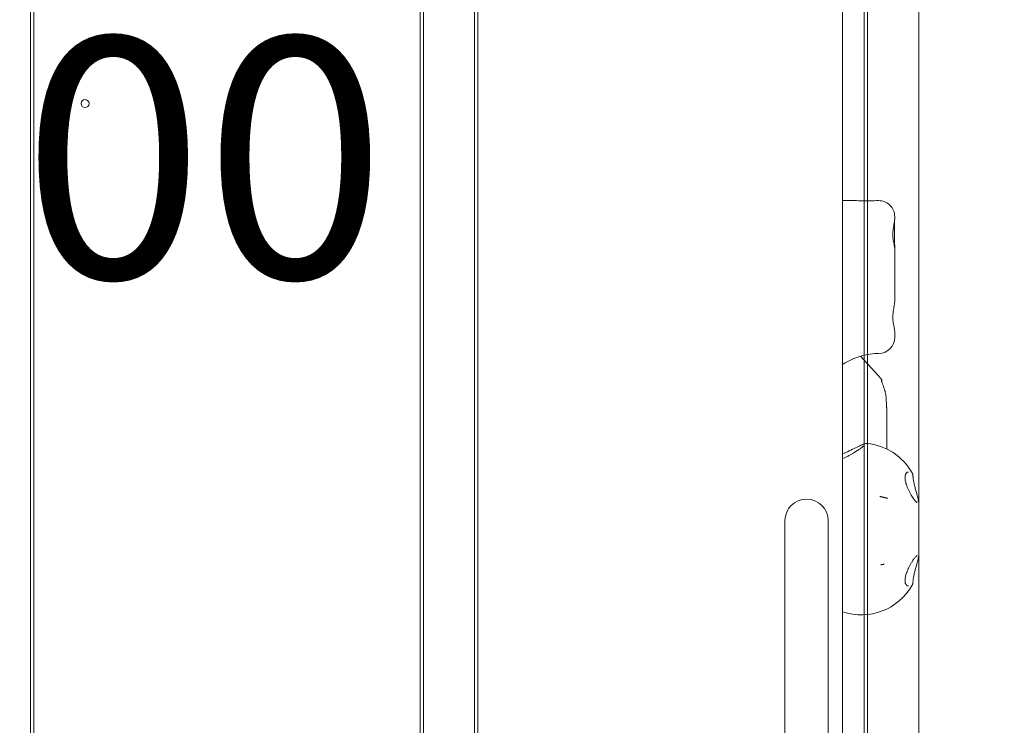
# Model space of a CAD drawing. Units: millimetres. Extents: x 5446 to 15218, y 2721 to 11768.
# Drawn here: x 12298 to 12912, y 8540 to 8980 of the extents above; entities that cross this region are included whole.
import ezdxf

# ---------------------------------------------------------------- set-up
doc = ezdxf.new("R2010")
doc.units = ezdxf.units.MM
doc.header["$LTSCALE"] = 50
doc.layers.get('0').update_dxf_attribs({"lineweight": 25})
for name, color, linetype, lineweight in [('Dimension (ISO)', 7, 'Continuous', 18), ('Symbol (ISO)', 7, 'Continuous', 25), ('Visible (ISO)', 7, 'Continuous', 18)]:
    doc.layers.add(name, color=color, linetype=linetype, lineweight=lineweight)
doc.styles.add('Note Text (ISO)', font='tahoma.ttf')
doc.styles.add('Text Style57', font='tahoma.ttf')
doc.dimstyles.new('Aplay Dimension Styles M', dxfattribs={"dimscale": 50, "dimtxt": 2.5, "dimasz": 2.5, "dimexe": 3.175, "dimexo": 2, "dimgap": 0.762, "dimtad": 1, "dimdec": 1, "dimlfac": 0.001, "dimrnd": 1e-08, "dimzin": 0, "dimdsep": 46, "dimtxsty": 'Note Text (ISO)', "dimcen": 0.09, "dimdle": 10, "dimclrd": 256, "dimclre": 256, "dimclrt": 7, "dimadec": 0, "dimazin": 0, "dimtfac": 1.40208, "dimtofl": 0, "dimtmove": 0, "dimatfit": 3, "dimfxl": 1, "dimtolj": 1, "dimtzin": 0, "dimlwd": -1, "dimlwe": -1, "dimarcsym": 0})

# ---------------------------------------------------------------- blocks, each defined once
blk = doc.blocks.new('*D52')
at = {"layer": 'Defpoints', "color": 0, "transparency": 16777216}
for p in [(12694.01, 11767.91), (12584.37, 3403.53), (15014.01, 3403.53)]:
    blk.add_point(p, dxfattribs=at)
at = {"layer": 'Dimension (ISO)', "transparency": 16777216}
for p, q in [((12794.01, 11767.91), (15172.76, 11767.91)), ((15014.01, 11642.91), (15014.01, 3528.53)), ((12684.37, 3403.53), (15172.76, 3403.53))]:
    blk.add_line(p, q, dxfattribs=at)
for points in [[(14993.18, 11642.91), (15034.84, 11642.91), (15014.01, 11767.91)], [(14993.18, 3528.53), (15034.84, 3528.53), (15014.01, 3403.53)]]:
    blk.add_solid(points, dxfattribs=at)
at = {"layer": 'Dimension (ISO)', "color": 7, "transparency": 16777216, "insert": (14845.2, 7585.72), "char_height": 125, "attachment_point": 2, "rotation": 90, "style": 'Note Text (ISO)'}
blk.add_mtext('\\A1;8.4 m', dxfattribs=at)
blk = doc.blocks.new('FHF Label')
at = {"layer": 'Symbol (ISO)', "color": 7, "style": 'Text Style57'}
blk.add_attdef('<FREE_HEIGHT_OF_FALL>_001', (-4.649, -1.498), '', height=3, dxfattribs=at)

msp = doc.modelspace()

# ---------------------------------------------------------------- linework, layer by layer
at = {"layer": 'Visible (ISO)', "color": 9, "true_color": 0xc0c0c0}
for p, q in [((12304.82, 8306.69), (12304.82, 9578.48)), ((12549.82, 9578.48), (12549.82, 8306.69)), ((12581.82, 8306.69), (12581.82, 9578.48)), ((12826.82, 9578.48), (12826.82, 8306.69)), ((12858.82, 8306.69), (12858.82, 9578.48)), ((12304.82, 9473.07), (12304.82, 8353.38)), ((12549.82, 8353.38), (12549.82, 9473.07)), ((12581.82, 9473.07), (12581.82, 8353.38)), ((12858.82, 9473.07), (12858.82, 8353.38)), ((12304.82, 9361.34), (12304.82, 8506.66)), ((12306.82, 8506.66), (12306.82, 9361.34)), ((12547.82, 9361.34), (12547.82, 8506.66)), ((12549.82, 8506.66), (12549.82, 9361.34)), ((12581.82, 9361.34), (12581.82, 8506.66)), ((12583.82, 8506.66), (12583.82, 9361.34)), ((12824.82, 9361.34), (12824.82, 8506.66)), ((12826.82, 8506.66), (12826.82, 9361.34)), ((12304.82, 9334.88), (12304.82, 8540.29)), ((12306.82, 9334.88), (12306.82, 8540.29)), ((12547.82, 8540.29), (12547.82, 9334.88)), ((12549.82, 8540.29), (12549.82, 9334.88)), ((12581.82, 9334.88), (12581.82, 8540.29)), ((12583.82, 9334.88), (12583.82, 8540.29)), ((12824.82, 8540.29), (12824.82, 9334.88)), ((12826.82, 8540.29), (12826.82, 9334.88)), ((12826.82, 8525.66), (12826.82, 9330.16)), ((12304.82, 8540.29), (12304.82, 8508.25)), ((12306.82, 8508.25), (12306.82, 8540.29)), ((12547.82, 8540.29), (12547.82, 8508.25)), ((12549.82, 8508.25), (12549.82, 8540.29)), ((12581.82, 8540.29), (12581.82, 8508.25)), ((12583.82, 8508.25), (12583.82, 8540.29)), ((12824.82, 8540.29), (12824.82, 8508.25)), ((12826.82, 8508.25), (12826.82, 8540.29))]:
    msp.add_line(p, q, dxfattribs=at)
at = {"layer": 'Visible (ISO)'}
for p, q in [((12811.32, 9360.94), (12811.32, 8494.87)), ((12843.82, 8857.39), (12843.82, 8856.55)), ((12843.82, 8838.21), (12843.82, 8837.29)), ((12843.82, 8837.29), (12843.82, 8804.91)), ((12843.82, 8785.65), (12843.82, 8782.15)), ((12822.41, 8770.39), (12833.75, 8758.15)), ((12838.82, 8712.54), (12838.82, 8737.29)), ((12858.82, 8674.53), (12858.82, 8650.81)), ((12775.37, 8667.91), (12775.37, 8512.91)), ((12802.27, 8512.91), (12802.27, 8667.91))]:
    msp.add_line(p, q, dxfattribs=at)
msp.add_circle((12338.82, 8927.91), 2.5, dxfattribs=at)
for centre, radius, start, end in [((12833.82, 8857.39), 10, 0, 90.63321), ((12833.82, 8782.15), 10, 270.42674, 0), ((12822.93, 8679.63), 36.55, 29.6642, 84.46316), ((12788.82, 8667.91), 13.45, 0, 180), ((12822.93, 8645.72), 36.55, 251.47717, 330.30631)]:
    msp.add_arc(centre, radius, start, end, dxfattribs=at)
msp.add_ellipse((12829.93, 8659.74), major_axis=(-16.12, 13.45), ratio=0.882476, start_param=2.556491, end_param=2.577437, dxfattribs=at)
for points, knots in [([(12833.71, 8867.39), (12832.04, 8867.37), (12830.37, 8867.36), (12827.01, 8867.35), (12825.33, 8867.35), (12821.97, 8867.36), (12820.3, 8867.37), (12816.97, 8867.41), (12815.31, 8867.44), (12812.88, 8867.48), (12812.1, 8867.5), (12811.32, 8867.52)], [2.100199, 2.100199, 2.100199, 2.100199, 2.611613, 2.611613, 3.123027, 3.123027, 3.634441, 3.634441, 4.145855, 4.145855, 4.392369, 4.392369, 4.392369, 4.392369]), ([(12843.82, 8856.55), (12843.82, 8856.11), (12843.79, 8855.66), (12843.67, 8854.66), (12843.59, 8854.11), (12843.39, 8852.94), (12843.28, 8852.3), (12843.05, 8851.01), (12842.94, 8850.35), (12842.77, 8849.06), (12842.71, 8848.44), (12842.63, 8847.24), (12842.62, 8846.66), (12842.63, 8845.54), (12842.66, 8844.99), (12842.76, 8843.89), (12842.83, 8843.34), (12843, 8842.22), (12843.1, 8841.66), (12843.33, 8840.54), (12843.44, 8839.98), (12843.62, 8839.06), (12843.69, 8838.68), (12843.79, 8837.95), (12843.82, 8837.61), (12843.82, 8837.29)], [0, 0, 0, 0, 0.170822, 0.170822, 0.362417, 0.362417, 0.570093, 0.570093, 0.778326, 0.778326, 0.970004, 0.970004, 1.145948, 1.145948, 1.317956, 1.317956, 1.49831, 1.49831, 1.695648, 1.695648, 1.908114, 1.908114, 2.071691, 2.071691, 2.235268, 2.235268, 2.235268, 2.235268]), ([(12843.82, 8838.21), (12843.82, 8838.65), (12843.81, 8839.12), (12843.78, 8840.14), (12843.77, 8840.69), (12843.73, 8841.83), (12843.71, 8842.43), (12843.67, 8843.67), (12843.66, 8844.3), (12843.63, 8845.6), (12843.62, 8846.25), (12843.61, 8847.57), (12843.61, 8848.23), (12843.62, 8849.55), (12843.63, 8850.2), (12843.66, 8851.48), (12843.68, 8852.11), (12843.72, 8853.34), (12843.74, 8853.93), (12843.77, 8854.98), (12843.78, 8855.44), (12843.79, 8855.87)], [0, 0, 0, 0, 0.202683, 0.202683, 0.405366, 0.405366, 0.60725, 0.60725, 0.80775, 0.80775, 1.007016, 1.007016, 1.205548, 1.205548, 1.404133, 1.404133, 1.603521, 1.603521, 1.804166, 1.804166, 1.974283, 1.974283, 1.974283, 1.974283]), ([(12843.82, 8804.91), (12843.82, 8804.48), (12843.79, 8804.02), (12843.67, 8803.02), (12843.59, 8802.48), (12843.39, 8801.3), (12843.28, 8800.67), (12843.05, 8799.38), (12842.94, 8798.71), (12842.77, 8797.43), (12842.71, 8796.8), (12842.63, 8795.6), (12842.62, 8795.03), (12842.63, 8793.91), (12842.66, 8793.36), (12842.76, 8792.26), (12842.83, 8791.71), (12843, 8790.59), (12843.1, 8790.02), (12843.33, 8788.9), (12843.44, 8788.35), (12843.62, 8787.43), (12843.69, 8787.04), (12843.79, 8786.32), (12843.82, 8785.98), (12843.82, 8785.65)], [0, 0, 0, 0, 0.170822, 0.170822, 0.362417, 0.362417, 0.570093, 0.570093, 0.778326, 0.778326, 0.970004, 0.970004, 1.145948, 1.145948, 1.317956, 1.317956, 1.49831, 1.49831, 1.695648, 1.695648, 1.908115, 1.908115, 2.071692, 2.071692, 2.235269, 2.235269, 2.235269, 2.235269]), ([(12811.32, 8765.27), (12812, 8765.7), (12812.69, 8766.12), (12814.97, 8767.4), (12816.59, 8768.2), (12819.91, 8769.59), (12821.61, 8770.18), (12825.07, 8771.14), (12826.82, 8771.51), (12830.35, 8772.01), (12832.12, 8772.14), (12833.89, 8772.15)], [1.9592, 1.9592, 1.9592, 1.9592, 2.256463, 2.256463, 2.923983, 2.923983, 3.591502, 3.591502, 4.259021, 4.259021, 4.92654, 4.92654, 4.92654, 4.92654]), ([(12833.75, 8758.15), (12833.89, 8758), (12834.03, 8757.84), (12834.31, 8757.51), (12834.45, 8757.35), (12834.72, 8757.02), (12834.85, 8756.85), (12835.11, 8756.5), (12835.24, 8756.33), (12835.49, 8755.98), (12835.61, 8755.8), (12835.73, 8755.62)], [-1.3654323, -1.3654323, -1.3654323, -1.3654323, -1.3350166, -1.3350166, -1.3046009, -1.3046009, -1.2741852, -1.2741852, -1.2437695, -1.2437695, -1.2133538, -1.2133538, -1.2133538, -1.2133538]), ([(12835.56, 8755.64), (12835.5, 8755.59), (12835.47, 8755.49), (12835.47, 8755.24), (12835.49, 8755.11), (12835.62, 8754.54), (12835.82, 8753.98), (12836.09, 8753.29), (12836.27, 8752.81), (12836.49, 8752.26), (12836.94, 8751.09), (12837.17, 8750.46), (12837.49, 8749.5), (12837.59, 8749.18), (12837.69, 8748.85)], [-0.181274, -0.181274, -0.181274, -0.181274, 0, 0, 0.139644, 0.139644, 0.470722, 0.470722, 0.470722, 0.70072, 0.70072, 0.930715, 0.930715, 1.039772, 1.039772, 1.039772, 1.039772]), ([(12835.48, 8755.22), (12835.52, 8755.18), (12835.55, 8755.1), (12835.59, 8754.88), (12835.6, 8754.76), (12835.61, 8754.62)], [-1.1509989, -1.1509989, -1.1509989, -1.1509989, -0.9800705, -0.9800705, -0.8442483, -0.8442483, -0.8442483, -0.8442483]), ([(12835.58, 8755.65), (12835.58, 8755.65), (12835.57, 8755.65), (12835.57, 8755.65), (12835.57, 8755.64), (12835.56, 8755.64)], [-0.1955347, -0.1955347, -0.1955347, -0.1955347, -0.18840441, -0.18840441, -0.18127412, -0.18127412, -0.18127412, -0.18127412]), ([(12835.84, 8753.95), (12835.85, 8754.05), (12835.85, 8754.15), (12835.85, 8754.24), (12835.85, 8754.77), (12835.84, 8755.15), (12835.76, 8755.63), (12835.69, 8755.72), (12835.58, 8755.65)], [0.5957432, 0.5957432, 0.5957432, 0.5957432, 0.6533803, 0.6533803, 0.6533803, 0.9800705, 0.9800705, 1.3067607, 1.3067607, 1.3067607, 1.3067607]), ([(12837.69, 8748.85), (12837.74, 8748.7), (12837.78, 8748.55), (12837.86, 8748.24), (12837.9, 8748.08), (12837.94, 8747.92)], [1.03977204, 1.03977204, 1.03977204, 1.03977204, 1.08837496, 1.08837496, 1.13697787, 1.13697787, 1.13697787, 1.13697787]), ([(12837.94, 8747.92), (12838.04, 8747.47), (12838.12, 8747), (12838.27, 8746.06), (12838.33, 8745.57), (12838.38, 8745.08), (12838.43, 8744.59), (12838.47, 8744.09), (12838.53, 8743.11), (12838.56, 8742.63), (12838.57, 8742.15)], [0, 0, 0, 0, 0.1442679, 0.1442679, 0.2885358, 0.2885358, 0.2885358, 0.4328036, 0.4328036, 0.5715634, 0.5715634, 0.5715634, 0.5715634]), ([(12838.57, 8742.15), (12838.57, 8742.14), (12838.57, 8742.14), (12838.58, 8742.12), (12838.58, 8742.11), (12838.58, 8742.1)], [0.571563355, 0.571563355, 0.571563355, 0.571563355, 0.574317437, 0.574317437, 0.577071519, 0.577071519, 0.577071519, 0.577071519]), ([(12838.58, 8742.1), (12838.59, 8741.77), (12838.6, 8741.45), (12838.64, 8740.78), (12838.66, 8740.44), (12838.68, 8740.1), (12838.71, 8739.61), (12838.75, 8739.12), (12838.78, 8738.49), (12838.79, 8738.33), (12838.8, 8738.17)], [-4.2510756, -4.2510756, -4.2510756, -4.2510756, -4.1618553, -4.1618553, -4.0673872, -4.0673872, -4.0673872, -3.9308088, -3.9308088, -3.8836988, -3.8836988, -3.8836988, -3.8836988]), ([(12838.8, 8738.17), (12838.8, 8738.02), (12838.81, 8737.87), (12838.82, 8737.58), (12838.82, 8737.43), (12838.82, 8737.29)], [0.43753986, 0.43753986, 0.43753986, 0.43753986, 0.47700779, 0.47700779, 0.51647573, 0.51647573, 0.51647573, 0.51647573]), ([(12811.32, 8709.45), (12811.96, 8709.75), (12812.59, 8710.05), (12814.68, 8711.05), (12816.1, 8711.74), (12818.78, 8713.05), (12820.04, 8713.66), (12822.28, 8714.71), (12823.25, 8715.15), (12824.46, 8715.62), (12824.82, 8715.75), (12825.52, 8715.95), (12825.81, 8716.06), (12826.45, 8716)], [0.496397, 0.496397, 0.496397, 0.496397, 0.709671, 0.709671, 1.201198, 1.201198, 1.692726, 1.692726, 2.184253, 2.184253, 2.430017, 2.430017, 2.67578, 2.67578, 2.67578, 2.67578]), ([(12824.67, 8714.76), (12824.67, 8714.76), (12824.62, 8714.71), (12824.4, 8714.48), (12824.17, 8714.27), (12823.52, 8713.73), (12823.09, 8713.4), (12822.1, 8712.67), (12821.53, 8712.27), (12820.3, 8711.44), (12819.62, 8711.01), (12818.5, 8710.32), (12818.07, 8710.06), (12817.63, 8709.8)], [3.115778, 3.115778, 3.115778, 3.115778, 3.263933, 3.263933, 3.522214, 3.522214, 3.808837, 3.808837, 4.095461, 4.095461, 4.382085, 4.382085, 4.548896, 4.548896, 4.548896, 4.548896]), ([(12817.63, 8709.8), (12817.1, 8709.49), (12816.55, 8709.18), (12815.42, 8708.56), (12814.84, 8708.25), (12813.67, 8707.66), (12813.07, 8707.36), (12812.09, 8706.89), (12811.7, 8706.71), (12811.32, 8706.54)], [0, 0, 0, 0, 0.2056392, 0.2056392, 0.4112785, 0.4112785, 0.6169177, 0.6169177, 0.7469605, 0.7469605, 0.7469605, 0.7469605]), ([(12855.76, 8681.3), (12855.51, 8681.65), (12855.24, 8682.04), (12854.69, 8682.89), (12854.4, 8683.36), (12853.81, 8684.36), (12853.51, 8684.89), (12852.92, 8685.99), (12852.64, 8686.56), (12852.11, 8687.68), (12851.86, 8688.24), (12851.43, 8689.33), (12851.23, 8689.85), (12850.9, 8690.85), (12850.76, 8691.32), (12850.54, 8692.2), (12850.46, 8692.62), (12850.33, 8693.39), (12850.29, 8693.75), (12850.24, 8694.43), (12850.24, 8694.75), (12850.26, 8695.34), (12850.29, 8695.62), (12850.39, 8696.14), (12850.45, 8696.38), (12850.61, 8696.83), (12850.71, 8697.03), (12850.94, 8697.4), (12851.07, 8697.56), (12851.36, 8697.83), (12851.51, 8697.93), (12851.83, 8698.08), (12852, 8698.12), (12852.17, 8698.14)], [0, 0, 0, 0, 0.185352, 0.185352, 0.380385, 0.380385, 0.579992, 0.579992, 0.776936, 0.776936, 0.963507, 0.963507, 1.134376, 1.134376, 1.288472, 1.288472, 1.428358, 1.428358, 1.558248, 1.558248, 1.682783, 1.682783, 1.806521, 1.806521, 1.934079, 1.934079, 2.070925, 2.070925, 2.225064, 2.225064, 2.383275, 2.383275, 2.541486, 2.541486, 2.541486, 2.541486]), ([(12852.17, 8698.14), (12852.19, 8698.15), (12852.2, 8698.15), (12852.23, 8698.15), (12852.24, 8698.15), (12852.27, 8698.15), (12852.28, 8698.15), (12852.31, 8698.15), (12852.32, 8698.16), (12852.35, 8698.16), (12852.36, 8698.16), (12852.38, 8698.16)], [0, 0, 0, 0, 0.01225198, 0.01225198, 0.02450395, 0.02450395, 0.03675593, 0.03675593, 0.04900791, 0.04900791, 0.06125988, 0.06125988, 0.06125988, 0.06125988]), ([(12854.68, 8697.71), (12854.75, 8697.61), (12854.8, 8697.49), (12854.91, 8697.25), (12854.96, 8697.13), (12855.04, 8696.87), (12855.08, 8696.73), (12855.14, 8696.45), (12855.16, 8696.3), (12855.2, 8696), (12855.21, 8695.85), (12855.21, 8695.69)], [0.5891409, 0.5891409, 0.5891409, 0.5891409, 0.6498925, 0.6498925, 0.710644, 0.710644, 0.7713955, 0.7713955, 0.8321471, 0.8321471, 0.8928986, 0.8928986, 0.8928986, 0.8928986]), ([(12855.21, 8695.69), (12855.22, 8695.44), (12855.23, 8695.18), (12855.27, 8694.63), (12855.3, 8694.35), (12855.37, 8693.75), (12855.42, 8693.45), (12855.52, 8692.81), (12855.58, 8692.49), (12855.7, 8691.83), (12855.77, 8691.5), (12855.85, 8691.16)], [0, 0, 0, 0, 0.1082614, 0.1082614, 0.2165228, 0.2165228, 0.3247841, 0.3247841, 0.4330455, 0.4330455, 0.5413069, 0.5413069, 0.5413069, 0.5413069]), ([(12855.85, 8691.16), (12855.94, 8690.74), (12856.04, 8690.31), (12856.25, 8689.44), (12856.36, 8689.01), (12856.59, 8688.14), (12856.7, 8687.71), (12856.94, 8686.85), (12857.05, 8686.43), (12857.29, 8685.6), (12857.4, 8685.19), (12857.62, 8684.39), (12857.73, 8684), (12857.94, 8683.24), (12858.04, 8682.88), (12858.22, 8682.19), (12858.3, 8681.86), (12858.45, 8681.24), (12858.52, 8680.94), (12858.63, 8680.41), (12858.68, 8680.16), (12858.72, 8679.94)], [6.362589, 6.362589, 6.362589, 6.362589, 6.497611, 6.497611, 6.632634, 6.632634, 6.767657, 6.767657, 6.902679, 6.902679, 7.037702, 7.037702, 7.172725, 7.172725, 7.307747, 7.307747, 7.44277, 7.44277, 7.577793, 7.577793, 7.712815, 7.712815, 7.712815, 7.712815]), ([(12834.43, 8682.92), (12834.46, 8682.92), (12834.5, 8682.91), (12834.65, 8682.89), (12834.75, 8682.88), (12835.02, 8682.83), (12835.19, 8682.8), (12835.55, 8682.73), (12835.74, 8682.69), (12836.14, 8682.61), (12836.34, 8682.57), (12836.64, 8682.5), (12836.75, 8682.48), (12836.85, 8682.46)], [0.0440674, 0.0440674, 0.0440674, 0.0440674, 0.083048, 0.083048, 0.138228, 0.138228, 0.2019934, 0.2019934, 0.2657588, 0.2657588, 0.327716, 0.327716, 0.3628944, 0.3628944, 0.3628944, 0.3628944]), ([(12836.85, 8682.46), (12837.01, 8682.42), (12837.18, 8682.38), (12837.51, 8682.3), (12837.67, 8682.26), (12837.99, 8682.17), (12838.15, 8682.12), (12838.47, 8682.03), (12838.63, 8681.97), (12838.95, 8681.87), (12839.1, 8681.81), (12839.26, 8681.75)], [0, 0, 0, 0, 0.0604563, 0.0604563, 0.1209126, 0.1209126, 0.1813688, 0.1813688, 0.2418251, 0.2418251, 0.3022814, 0.3022814, 0.3022814, 0.3022814]), ([(12857.71, 8679.16), (12857.71, 8679.16), (12857.68, 8679.16), (12857.55, 8679.24), (12857.44, 8679.32), (12857.19, 8679.55), (12857.04, 8679.7), (12856.72, 8680.07), (12856.54, 8680.28), (12856.17, 8680.76), (12855.97, 8681.02), (12855.76, 8681.3)], [5.938388, 5.938388, 5.938388, 5.938388, 6.0421803, 6.0421803, 6.1901519, 6.1901519, 6.3381234, 6.3381234, 6.486095, 6.486095, 6.6340666, 6.6340666, 6.6340666, 6.6340666]), ([(12858.22, 8680.31), (12858.22, 8680.31), (12858.22, 8680.31), (12858.29, 8680.31), (12858.35, 8680.3), (12858.46, 8680.26), (12858.51, 8680.24), (12858.6, 8680.17), (12858.64, 8680.12), (12858.7, 8680.02), (12858.72, 8679.96), (12858.72, 8679.91)], [-0.00031842, -0.00031842, -0.00031842, -0.00031842, 0, 0, 0.01804393, 0.01804393, 0.03607791, 0.03607791, 0.05560006, 0.05560006, 0.07510118, 0.07510118, 0.07510118, 0.07510118]), ([(12858.72, 8679.91), (12858.72, 8679.9), (12858.72, 8679.9), (12858.72, 8679.9), (12858.72, 8679.89), (12858.72, 8679.88), (12858.72, 8679.88), (12858.72, 8679.87)], [0.67887109, 0.67887109, 0.67887109, 0.67887109, 0.68133721, 0.68133721, 0.6877505, 0.6877505, 0.69456411, 0.69456411, 0.69456411, 0.69456411]), ([(12858.82, 8674.53), (12858.82, 8674.55), (12858.82, 8674.57), (12858.82, 8675.69), (12858.81, 8676.8), (12858.77, 8678.55), (12858.75, 8679.21), (12858.72, 8679.87)], [-0.0050481, -0.0050481, -0.0050481, -0.0050481, 0, 0, 0.3314565, 0.3314565, 0.5266434, 0.5266434, 0.5266434, 0.5266434]), ([(12858.72, 8645.47), (12858.75, 8646.14), (12858.77, 8646.79), (12858.81, 8648.55), (12858.82, 8649.66), (12858.82, 8650.78), (12858.82, 8650.79), (12858.82, 8650.81)], [1.6241743, 1.6241743, 1.6241743, 1.6241743, 1.8419537, 1.8419537, 2.2117757, 2.2117757, 2.2174081, 2.2174081, 2.2174081, 2.2174081]), ([(12836.82, 8640.67), (12836.72, 8640.65), (12836.61, 8640.63), (12836.4, 8640.58), (12836.29, 8640.55), (12836.07, 8640.51), (12835.96, 8640.49), (12835.74, 8640.45), (12835.64, 8640.43), (12835.44, 8640.39), (12835.34, 8640.37), (12835.25, 8640.36)], [0, 0, 0, 0, 0.0362108, 0.0362108, 0.0724215, 0.0724215, 0.1086323, 0.1086323, 0.144843, 0.144843, 0.1810538, 0.1810538, 0.1810538, 0.1810538]), ([(12852.17, 8627.17), (12851.91, 8627.19), (12851.67, 8627.27), (12851.24, 8627.55), (12851.05, 8627.73), (12850.76, 8628.16), (12850.64, 8628.38), (12850.46, 8628.87), (12850.39, 8629.13), (12850.29, 8629.67), (12850.26, 8629.96), (12850.24, 8630.56), (12850.24, 8630.87), (12850.29, 8631.53), (12850.33, 8631.88), (12850.45, 8632.61), (12850.53, 8632.99), (12850.73, 8633.79), (12850.85, 8634.22), (12851.13, 8635.1), (12851.3, 8635.57), (12851.67, 8636.54), (12851.89, 8637.05), (12852.35, 8638.09), (12852.61, 8638.62), (12853.15, 8639.69), (12853.43, 8640.22), (12854.02, 8641.26), (12854.32, 8641.77), (12854.81, 8642.56), (12855.01, 8642.86), (12855.39, 8643.44), (12855.58, 8643.71), (12855.76, 8643.97)], [0, 0, 0, 0, 0.232885, 0.232885, 0.440808, 0.440808, 0.600476, 0.600476, 0.738023, 0.738023, 0.865365, 0.865365, 0.988937, 0.988937, 1.113544, 1.113544, 1.243424, 1.243424, 1.382464, 1.382464, 1.534133, 1.534133, 1.700775, 1.700775, 1.882492, 1.882492, 2.076188, 2.076188, 2.275666, 2.275666, 2.408576, 2.408576, 2.541486, 2.541486, 2.541486, 2.541486]), ([(12855.76, 8643.97), (12855.97, 8644.26), (12856.17, 8644.52), (12856.55, 8645.01), (12856.73, 8645.22), (12857.05, 8645.6), (12857.2, 8645.75), (12857.46, 8645.99), (12857.57, 8646.08), (12857.69, 8646.15), (12857.72, 8646.16), (12857.72, 8646.16)], [6.6340659, 6.6340659, 6.6340659, 6.6340659, 6.783451, 6.783451, 6.9328362, 6.9328362, 7.0822213, 7.0822213, 7.2316065, 7.2316065, 7.3339749, 7.3339749, 7.3339749, 7.3339749]), ([(12858.72, 8645.4), (12858.68, 8645.19), (12858.63, 8644.94), (12858.52, 8644.41), (12858.45, 8644.12), (12858.3, 8643.51), (12858.22, 8643.18), (12858.04, 8642.49), (12857.94, 8642.13), (12857.73, 8641.38), (12857.62, 8640.99), (12857.4, 8640.19), (12857.29, 8639.78), (12857.05, 8638.95), (12856.94, 8638.53), (12856.7, 8637.67), (12856.59, 8637.24), (12856.36, 8636.37), (12856.25, 8635.94), (12856.04, 8635.07), (12855.94, 8634.65), (12855.85, 8634.22)], [5.012362, 5.012362, 5.012362, 5.012362, 5.147385, 5.147385, 5.282408, 5.282408, 5.41743, 5.41743, 5.552453, 5.552453, 5.687476, 5.687476, 5.822498, 5.822498, 5.957521, 5.957521, 6.092543, 6.092543, 6.227566, 6.227566, 6.362589, 6.362589, 6.362589, 6.362589]), ([(12858.72, 8645.44), (12858.72, 8645.38), (12858.7, 8645.33), (12858.64, 8645.22), (12858.6, 8645.18), (12858.51, 8645.11), (12858.46, 8645.08), (12858.35, 8645.04), (12858.29, 8645.03), (12858.22, 8645.03), (12858.22, 8645.03), (12858.22, 8645.03)], [0, 0, 0, 0, 0.0194997, 0.0194997, 0.03902043, 0.03902043, 0.05705309, 0.05705309, 0.07509571, 0.07509571, 0.07541411, 0.07541411, 0.07541411, 0.07541411]), ([(12858.72, 8645.47), (12858.72, 8645.46), (12858.72, 8645.45), (12858.72, 8645.44), (12858.72, 8645.44), (12858.72, 8645.44)], [0, 0, 0, 0, 0.002799233, 0.002799233, 0.003445179, 0.003445179, 0.003445179, 0.003445179]), ([(12855.85, 8634.22), (12855.77, 8633.88), (12855.7, 8633.55), (12855.58, 8632.89), (12855.52, 8632.56), (12855.42, 8631.93), (12855.37, 8631.62), (12855.3, 8631.02), (12855.27, 8630.74), (12855.23, 8630.18), (12855.22, 8629.92), (12855.21, 8629.67)], [0, 0, 0, 0, 0.1082614, 0.1082614, 0.2165227, 0.2165227, 0.3247841, 0.3247841, 0.4330455, 0.4330455, 0.5413069, 0.5413069, 0.5413069, 0.5413069]), ([(12855.21, 8629.67), (12855.21, 8629.51), (12855.2, 8629.35), (12855.16, 8629.05), (12855.14, 8628.9), (12855.07, 8628.61), (12855.04, 8628.47), (12854.95, 8628.21), (12854.9, 8628.08), (12854.8, 8627.84), (12854.74, 8627.73), (12854.68, 8627.62)], [0, 0, 0, 0, 0.0614535, 0.0614535, 0.1229071, 0.1229071, 0.1843606, 0.1843606, 0.2458142, 0.2458142, 0.3072677, 0.3072677, 0.3072677, 0.3072677]), ([(12852.34, 8627.16), (12852.33, 8627.16), (12852.32, 8627.16), (12852.3, 8627.16), (12852.29, 8627.16), (12852.26, 8627.16), (12852.25, 8627.16), (12852.23, 8627.16), (12852.22, 8627.16), (12852.19, 8627.16), (12852.18, 8627.16), (12852.17, 8627.17)], [0.83928671, 0.83928671, 0.83928671, 0.83928671, 0.85000756, 0.85000756, 0.8607284, 0.8607284, 0.87144925, 0.87144925, 0.8821701, 0.8821701, 0.89289095, 0.89289095, 0.89289095, 0.89289095])]:
    msp.add_open_spline(points, degree=3, knots=knots, dxfattribs=at)
for points in [[(12842.66, 8793.53), (12842.65, 8793.73), (12842.64, 8793.92), (12842.63, 8794.12)], [(12835.84, 8753.93), (12835.84, 8753.94), (12835.84, 8753.94), (12835.84, 8753.95)]]:
    msp.add_open_spline(points, degree=3, dxfattribs=at)

# ---------------------------------------------------------------- block references
at = {"xscale": 50, "yscale": 50, "zscale": 50}
msp.add_blockref('FHF Label', (12304.82, 8893.95), dxfattribs=at).add_auto_attribs({'<FREE_HEIGHT_OF_FALL>_001': '1600'})

# ---------------------------------------------------------------- dimensions: what is measured, and where the dimension line sits
at = {"layer": 'Dimension (ISO)'}
dim = msp.add_linear_dim(base=(15014.01, 3403.53), p1=(12694.01, 11767.91), p2=(12584.37, 3403.53), angle=90, text='<> m', dimstyle='Aplay Dimension Styles M', override={"dimgap": 0.762, "dimdec": 1, "dimlfac": 0.001, "dimpost": '', "dimtol": 0, "dimlim": 0, "dimtp": 0, "dimtm": 0, "dimtdec": 2, "dimatfit": 1}, dxfattribs=at)
dim.commit()
dim.dimension.update_dxf_attribs({"geometry": '*D52', "text_midpoint": (15014.01, 7585.72), "dimtype": 160})

doc.saveas('drawing.dxf')
